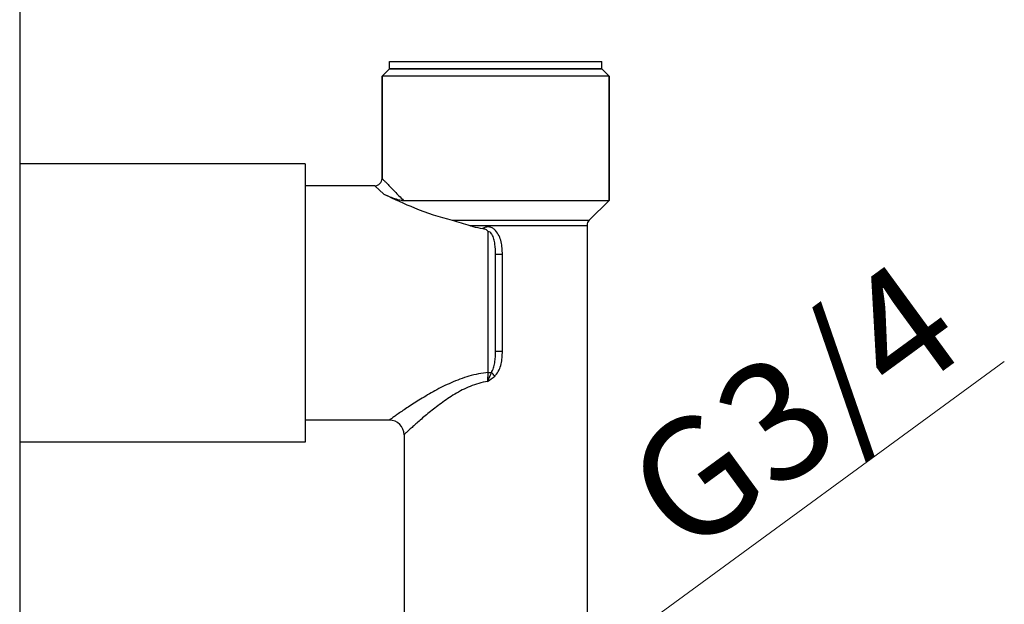
# Model space of a CAD drawing. Units: millimetres. Extents: x -837 to 623, y -579 to 852.
# Drawn here: x 488 to 623, y -83 to -3 of the extents above; entities that cross this region are included whole.
import ezdxf

# ---------------------------------------------------------------- set-up
doc = ezdxf.new("R2010")
doc.units = ezdxf.units.MM
doc.header["$LTSCALE"] = 19.36
doc.header["$PDMODE"] = 3
doc.header["$PDSIZE"] = 8
doc.layers.get('0').update_dxf_attribs({"linetype": 'CONTINUOUS'})
doc.layers.get('Defpoints').update_dxf_attribs({"linetype": 'CONTINUOUS'})
doc.layers.add('02___PRT_ALL_AXES', color=7, linetype='CONTINUOUS')
doc.layers.add('06___PRT_ALL_SURFS', color=7, linetype='CONTINUOUS')
doc.layers.add('标注', color=6, linetype='CONTINUOUS', lineweight=15)
doc.styles.get("Standard").update_dxf_attribs({"font": 'arial.ttf'})
doc.dimstyles.new('%%C2', dxfattribs={"dimscale": 1.8, "dimtxt": 9, "dimasz": 7, "dimexe": 2, "dimexo": 0, "dimgap": 2, "dimtad": 1, "dimdec": 1, "dimdsep": 46, "dimtxsty": 'Standard', "dimcen": 0, "dimclrt": 7, "dimazin": 2, "dimtfac": 1, "dimtdec": 1, "dimtofl": 0, "dimtmove": 0, "dimatfit": 3, "dimfxl": 6.336, "dimtolj": 1, "dimtzin": 0, "dimlwd": -1, "dimlwe": -1, "dimarcsym": 0})

# ---------------------------------------------------------------- blocks, each defined once
blk = doc.blocks.new('*D43')
at = {"layer": 'Defpoints', "color": 0, "ltscale": 20, "transparency": 16777216}
for p in [(535.12, -114.38), (513.81, -129.97)]:
    blk.add_point(p, dxfattribs=at)
at = {"layer": '标注', "color": 0, "ltscale": 20, "transparency": 16777216}
blk.add_line((622.95, -50.16), (545.29, -106.95), dxfattribs=at)
blk.add_solid([(544.05, -105.25), (546.53, -108.64), (535.12, -114.38)], dxfattribs=at)
at = {"layer": '标注', "color": 7, "ltscale": 20, "transparency": 16777216, "insert": (594.1, -56.41), "char_height": 16.2, "attachment_point": 5, "rotation": 36.1757}
blk.add_mtext('\\A1;G3/4', dxfattribs=at)

msp = doc.modelspace()

# ---------------------------------------------------------------- linework, layer by layer
at = {"color": 7, "linetype": 'Continuous'}
for p, q in [((488.46, -3.63), (488.46, -288.37)), ((538.96, -10.18), (537.96, -11.18)), ((567.96, -10.18), (538.96, -10.18)), ((567.96, -10.18), (568.96, -11.18)), ((565.63, -11.18), (537.96, -11.18)), ((537.96, -25.18), (537.96, -11.18)), ((568.96, -11.18), (565.63, -11.18)), ((568.96, -28.18), (568.96, -11.18)), ((527.46, -23.18), (488.46, -23.18)), ((536.96, -26.18), (527.46, -26.18)), ((540.89, -28.18), (568.96, -28.18)), ((553.46, -48.79), (553.46, -35.56)), ((538.96, -58.18), (527.46, -58.18)), ((527.46, -61.18), (488.46, -61.18))]:
    msp.add_line(p, q, dxfattribs=at)
at = {"color": 9, "linetype": 'Continuous'}
for p, q in [((536.96, -26.18), (538.21, -27.31)), ((547.53, -30.88), (566.26, -30.88)), ((549.95, -31.59), (565.96, -31.59)), ((552.46, -51.7), (552.46, -32.41)), ((554.39, -35.56), (553.46, -35.56)), ((554.39, -48.79), (554.39, -35.56)), ((553.46, -48.79), (554.39, -48.79))]:
    msp.add_line(p, q, dxfattribs=at)
at = {"color": 7, "linetype": 'Continuous'}
for centre, radius, start, end in [((536.96, -25.18), 1, 269.9997, 0.0003), ((566.96, -31.59), 1, 135, 180), ((538.96, -60.18), 2, 359.9998, 90.0002)]:
    msp.add_arc(centre, radius, start, end, dxfattribs=at)
at = {"color": 9, "linetype": 'Continuous'}
for centre, radius, start, end in [((552.02, -33.65), 1.98, 43.4136, 47.6687), ((551.77, -33.57), 1.41, 32.8059, 36.8337), ((476.6, -115.84), 99.72, 39.6747, 40.0753), ((552.01, -50.69), 2, 311.9948, 316.6113)]:
    msp.add_arc(centre, radius, start, end, dxfattribs=at)
for points, knots in [([(537.96, -25.18), (537.96, -25.18), (537.97, -25.18), (537.98, -25.19), (537.99, -25.21), (538.03, -25.25), (538.09, -25.31), (538.18, -25.4), (538.3, -25.52), (538.43, -25.66), (538.6, -25.83), (538.85, -26.1), (539.23, -26.48), (539.72, -26.99), (540.28, -27.56), (540.68, -27.97), (540.89, -28.18)], [0, 0, 0, 0, 0.001138, 0.004547, 0.010219, 0.018143, 0.040667, 0.071926, 0.111653, 0.159535, 0.215206, 0.278278, 0.424967, 0.596256, 0.788934, 1, 1, 1, 1]), ([(553.36, -32.19), (553.24, -32.09), (552.99, -31.91), (552.55, -31.77), (552.09, -31.81), (551.81, -31.94), (551.69, -32.03)], [0, 0, 0, 0, 0.25088, 0.501129, 0.750644, 1, 1, 1, 1]), ([(552.91, -32.72), (552.85, -32.65), (552.72, -32.51), (552.55, -32.42), (552.46, -32.41)], [0, 0, 0, 0, 0.49968, 1, 1, 1, 1]), ([(553.46, -35.56), (553.46, -35.09), (553.44, -34.38), (553.26, -33.45), (553.09, -33), (552.96, -32.8)], [0, 0, 0, 0, 0.500662, 0.750527, 1, 1, 1, 1]), ([(554.39, -35.56), (554.39, -35.27), (554.37, -34.69), (554.24, -33.83), (553.97, -33), (553.66, -32.5), (553.46, -32.29)], [0, 0, 0, 0, 0.25035, 0.500601, 0.750614, 1, 1, 1, 1]), ([(552.96, -51.55), (553.09, -51.35), (553.26, -50.9), (553.44, -49.98), (553.46, -49.26), (553.46, -48.79)], [0, 0, 0, 0, 0.249472, 0.499338, 1, 1, 1, 1]), ([(553.46, -52.06), (553.66, -51.85), (553.97, -51.35), (554.24, -50.52), (554.37, -49.66), (554.39, -49.08), (554.39, -48.79)], [0, 0, 0, 0, 0.249385, 0.499398, 0.749649, 1, 1, 1, 1]), ([(552.46, -51.7), (551.57, -51.77), (549.83, -52.11), (547.41, -53.03), (545.56, -53.96), (544.18, -54.74), (543.23, -55.31), (542.35, -55.86), (541.54, -56.39), (540.83, -56.87), (540.29, -57.24), (539.91, -57.51), (539.67, -57.67), (539.46, -57.82), (539.29, -57.94), (539.17, -58.03), (539.09, -58.08), (539.04, -58.12), (539.01, -58.14), (538.98, -58.16), (538.98, -58.17), (538.96, -58.18), (538.96, -58.18)], [0, 0, 0, 0, 0.176974, 0.348365, 0.511118, 0.588193, 0.661645, 0.730759, 0.794658, 0.852282, 0.902388, 0.924187, 0.943575, 0.960366, 0.974389, 0.985482, 0.989886, 0.993511, 0.996343, 0.998372, 0.999592, 1, 1, 1, 1]), ([(552.9, -51.64), (552.85, -51.74), (552.66, -52.16), (552.5, -52.59), (552.38, -52.92)], [0, 0, 0, 0, 0.241368, 1, 1, 1, 1]), ([(552.38, -52.92), (552.38, -52.81), (552.41, -52.4), (552.44, -52), (552.46, -51.7)], [0, 0, 0, 0, 0.266545, 1, 1, 1, 1]), ([(552.46, -51.7), (552.5, -51.7), (552.65, -51.69), (552.79, -51.67), (552.9, -51.64)], [0, 0, 0, 0, 0.255297, 1, 1, 1, 1]), ([(552.38, -52.92), (551.56, -53.03), (549.99, -53.49), (547.9, -54.59), (546.33, -55.66), (545.19, -56.52), (544.41, -57.14), (543.68, -57.74), (543.03, -58.3), (542.45, -58.82), (542.02, -59.21), (541.71, -59.48), (541.52, -59.66), (541.36, -59.81), (541.22, -59.93), (541.13, -60.02), (541.06, -60.08), (541.03, -60.12), (541, -60.14), (540.98, -60.16), (540.97, -60.17), (540.96, -60.18), (540.96, -60.18)], [0, 0, 0, 0, 0.180169, 0.353275, 0.516607, 0.593621, 0.6668, 0.735442, 0.798691, 0.855521, 0.904747, 0.926101, 0.945055, 0.961442, 0.975104, 0.985897, 0.990178, 0.9937, 0.99645, 0.99842, 0.999604, 1, 1, 1, 1])]:
    msp.add_open_spline(points, degree=3, knots=knots, dxfattribs=at)
at = {"color": 7, "linetype": 'Continuous'}
for points, knots in [([(538.21, -27.31), (539.59, -27.99), (542.62, -29.37), (545.78, -30.45), (547.53, -30.88)], [0, 0, 0, 0, 0.460142, 1, 1, 1, 1]), ([(538.21, -27.31), (538.42, -27.42), (538.86, -27.62), (539.53, -27.88), (540.1, -28.05), (540.55, -28.15), (540.78, -28.18), (540.89, -28.18)], [0, 0, 0, 0, 0.252482, 0.507871, 0.761868, 0.88474, 1, 1, 1, 1]), ([(547.53, -30.88), (547.94, -30.98), (548.75, -31.21), (549.56, -31.46), (549.95, -31.59)], [0, 0, 0, 0, 0.500977, 1, 1, 1, 1]), ([(549.95, -31.59), (550.09, -31.64), (550.66, -31.82), (551.24, -31.95), (551.69, -32.03)], [0, 0, 0, 0, 0.247387, 1, 1, 1, 1]), ([(552.46, -32.41), (552.36, -32.31), (552.12, -32.14), (551.83, -32.06), (551.69, -32.03)], [0, 0, 0, 0, 0.484521, 1, 1, 1, 1])]:
    msp.add_open_spline(points, degree=3, knots=knots, dxfattribs=at)
at = {"color": 9, "linetype": 'Continuous'}
for points in [[(552.38, -52.92), (552.7, -52.68), (553.04, -52.45), (553.35, -52.17)], [(552.9, -51.64), (552.92, -51.61), (552.94, -51.58), (552.96, -51.55)]]:
    msp.add_open_spline(points, degree=3, dxfattribs=at)
at = {"layer": '02___PRT_ALL_AXES', "color": 7, "linetype": 'Continuous'}
for p, q in [((538.96, -9.18), (567.96, -9.18)), ((538.96, -10.18), (538.96, -9.18)), ((567.96, -10.18), (567.96, -9.18)), ((538.96, -10.18), (567.96, -10.18)), ((537.96, -11.18), (537.96, -25.18)), ((568.96, -11.18), (568.96, -28.18)), ((527.46, -23.18), (488.46, -23.18)), ((527.46, -23.18), (527.46, -61.18)), ((536.96, -26.18), (527.46, -26.18)), ((568.96, -28.18), (566.26, -30.88)), ((565.96, -31.59), (565.96, -98.68)), ((538.96, -58.18), (527.46, -58.18)), ((540.96, -60.18), (540.96, -105.95)), ((527.46, -61.18), (488.46, -61.18))]:
    msp.add_line(p, q, dxfattribs=at)
at = {"layer": '06___PRT_ALL_SURFS', "color": 7, "linetype": 'Continuous'}
msp.add_line((488.46, 44.02), (488.46, -3.63), dxfattribs=at)

# ---------------------------------------------------------------- dimensions: what is measured, and where the dimension line sits
at = {"layer": '标注', "color": 0, "ltscale": 20}
dim = msp.add_diameter_dim_2p(p1=(513.81, -129.97), p2=(535.12, -114.38), text='G3/4', dimstyle='%%C2', dxfattribs=at)
dim.commit()
dim.dimension.update_dxf_attribs({"geometry": '*D43', "text_midpoint": (601.17, -66.09), "dimtype": 163})

doc.saveas('drawing.dxf')
